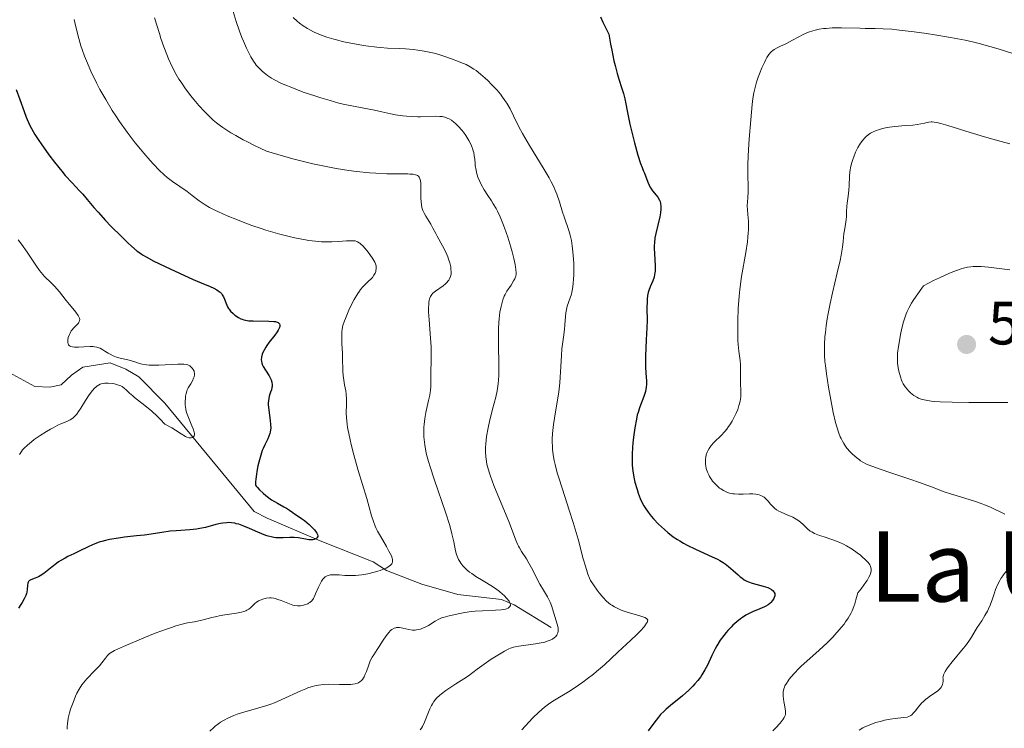
# Model space of a CAD drawing. Units: metres. Extents: x 631814 to 636325, y 4657559 to 4660613.
# Drawn here: x 633600 to 633761, y 4659010 to 4659126 of the extents above; entities that cross this region are included whole.
import ezdxf
from ezdxf.enums import TextEntityAlignment as Align

# ---------------------------------------------------------------- set-up
doc = ezdxf.new("R2010")
doc.units = ezdxf.units.M
doc.header["$MEASUREMENT"] = 0
doc.linetypes.add('DGN Style 3', pattern=[75.79894, 54.1421, -21.65684])
for name, color, linetype, lineweight in [('Carátula', 7, 'Continuous', 0), ('Elementos auxiliares', 7, 'Continuous', 0), ('Hidrografía', 7, 'Continuous', 0), ('Relieve y altimetría', 7, 'Continuous', 0), ('Textos de rotulación', 7, 'Continuous', 0)]:
    doc.layers.add(name, color=color, linetype=linetype, lineweight=lineweight)
doc.styles.add('Style-arial', font='arial.shx', dxfattribs={"bigfont": 'arialbig.shx'})
doc.styles.add('Style-times', font='times.shx', dxfattribs={"bigfont": 'timesbig.shx'})

# ---------------------------------------------------------------- blocks, each defined once
blk = doc.blocks.new('5PATER')
at = {"layer": 'Relieve y altimetría', "linetype": 'Continuous', "lineweight": 0}
h = blk.add_hatch(color=250, dxfattribs=at)
edge = h.paths.add_edge_path()
edge.add_ellipse((0, 0), major_axis=(-1.1, -1.11), ratio=0.999422, start_angle=0, end_angle=360)

msp = doc.modelspace()

# ---------------------------------------------------------------- linework, layer by layer
at = {"layer": 'Carátula', "color": 7, "linetype": 'Continuous', "lineweight": 0}
msp.add_3dface([(631870.56, 4657559.19), (636324.76, 4657643.66), (636268.44, 4660613.14), (631814.24, 4660528.67)], dxfattribs=at)
at = {"layer": 'Elementos auxiliares', "color": 250, "linetype": 'Continuous', "lineweight": 0}
msp.add_3dface([(632723.96, 4657969.42), (636171.57, 4658034.8), (636127.01, 4660347.95), (632680.55, 4660282.56)], dxfattribs=at)
at = {"layer": 'Hidrografía', "color": 142, "linetype": 'DGN Style 3', "lineweight": 13}
msp.add_polyline3d([(633687.15, 4659026.52, 513.61), (633681.09, 4659030.25, 510.74), (633678.98, 4659031.12, 509.84), (633671.83, 4659031.93, 507.37), (633665.91, 4659033.62, 505.55), (633660.13, 4659035.88, 504.07), (633657.95, 4659037.28, 503.59), (633649.26, 4659040.73, 500.73), (633640.56, 4659044.41, 498.82), (633638.44, 4659045.5, 497.97), (633623.81, 4659063.28, 494.6), (633619.54, 4659067.55, 493.58), (633617.39, 4659068.81, 493.59), (633614.83, 4659069.86, 493.11), (633610.37, 4659069.14, 492.67), (633608.51, 4659067.84, 492.15), (633606.82, 4659066.25, 491.25), (633604.94, 4659065.86, 491.19), (633602.49, 4659065.98, 490.72), (633597.7, 4659068.61, 490.72)], dxfattribs=at)
at = {"layer": 'Relieve y altimetría', "color": 36, "linetype": 'Continuous', "lineweight": 0, "flags": 128}
for points, elevation in [([(633622.14, 4659126.35), (633622.92, 4659123.77), (633623.17, 4659122.99), (633623.65, 4659121.59), (633624.12, 4659120.37), (633624.42, 4659119.64), (633625.01, 4659118.35), (633625.67, 4659117.1), (633626.13, 4659116.32), (633626.46, 4659115.81), (633627.2, 4659114.74), (633628.09, 4659113.58), (633628.58, 4659112.96), (633629.4, 4659112), (633630.3, 4659111.02), (633630.78, 4659110.52), (633631.4, 4659109.92), (633631.73, 4659109.62), (633632.3, 4659109.15), (633632.95, 4659108.65), (633633.32, 4659108.39), (633634.16, 4659107.83), (633634.64, 4659107.54), (633635.44, 4659107.07), (633636.66, 4659106.39), (633637.35, 4659106.03), (633638.49, 4659105.45), (633640.46, 4659104.5), (633643.28, 4659103.69), (633645, 4659103.23), (633646.08, 4659102.95), (633648.08, 4659102.47), (633649.45, 4659102.17), (633651.9, 4659101.69), (633653.99, 4659101.36), (633655.22, 4659101.2), (633657.35, 4659100.99), (633658.39, 4659100.92), (633660.19, 4659100.83), (633661.63, 4659100.8), (633663.08, 4659100.79), (633663.63, 4659100.79), (633663.98, 4659100.78), (633664.53, 4659100.73), (633664.91, 4659100.66), (633665.1, 4659100.59), (633665.21, 4659100.54), (633665.37, 4659100.42), (633665.51, 4659100.26), (633665.56, 4659100.17), (633665.63, 4659100.01), (633665.72, 4659099.73), (633665.78, 4659099.2), (633665.79, 4659098.5), (633665.76, 4659097.43), (633665.76, 4659096.88), (633665.81, 4659096.16), (633665.85, 4659095.81), (633665.95, 4659095.3), (633666.1, 4659094.81), (633666.2, 4659094.58), (633666.3, 4659094.34), (633666.56, 4659093.89), (633667.13, 4659093.01), (633667.4, 4659092.58), (633667.76, 4659091.93), (633668.2, 4659091.04), (633668.44, 4659090.58), (633669.33, 4659089.03), (633669.86, 4659087.98), (633670.17, 4659087.23), (633670.32, 4659086.83), (633670.52, 4659086.21), (633670.66, 4659085.58), (633670.71, 4659085.27), (633670.74, 4659084.68), (633670.72, 4659084.39), (633670.63, 4659083.99), (633670.48, 4659083.63), (633670.35, 4659083.41), (633670.25, 4659083.27), (633670.02, 4659083), (633669.83, 4659082.82), (633669.42, 4659082.48), (633668.18, 4659081.61), (633667.76, 4659081.25), (633667.58, 4659081.05)], 510), ([(633635.01, 4659127.38), (633635.52, 4659125.74), (633636.07, 4659124.15), (633636.45, 4659123.14), (633636.7, 4659122.51), (633637.18, 4659121.39), (633637.44, 4659120.85), (633637.9, 4659119.95), (633638.33, 4659119.24), (633638.6, 4659118.86), (633638.79, 4659118.62), (633639.16, 4659118.2), (633639.76, 4659117.61), (633640.09, 4659117.33), (633640.65, 4659116.91), (633641.31, 4659116.48), (633641.68, 4659116.27), (633642.83, 4659115.68), (633643.5, 4659115.38), (633644.6, 4659114.92), (633646.49, 4659114.2), (633648.39, 4659113.56), (633649.38, 4659113.24), (633650.89, 4659112.8), (633652.35, 4659112.4), (633653.06, 4659112.23), (633655.01, 4659111.81), (633658.15, 4659111.23), (633659.36, 4659110.97), (633660.85, 4659110.64), (633661.64, 4659110.49), (633662.8, 4659110.32), (633663.41, 4659110.25), (633664.35, 4659110.18), (633665.28, 4659110.14), (633665.74, 4659110.14), (633668.19, 4659110.25), (633668.9, 4659110.22), (633669.24, 4659110.18), (633669.68, 4659110.08), (633669.89, 4659110.02), (633670.19, 4659109.89), (633670.39, 4659109.8), (633670.79, 4659109.57), (633671.18, 4659109.28), (633671.44, 4659109.06), (633671.96, 4659108.56), (633672.49, 4659107.95), (633672.75, 4659107.62), (633673.13, 4659107.09), (633673.65, 4659106.26), (633673.94, 4659105.69), (633674.07, 4659105.4), (633674.24, 4659104.98), (633674.36, 4659104.55), (633674.43, 4659104.28), (633674.53, 4659103.73), (633674.6, 4659103.2), (633674.67, 4659102.5), (633674.7, 4659102.15), (633674.82, 4659101.39), (633674.9, 4659101.01), (633675.12, 4659100.27), (633675.42, 4659099.54), (633675.64, 4659099.07), (633676.15, 4659098.18), (633676.77, 4659097.24), (633677.36, 4659096.37), (633677.65, 4659095.9), (633678.1, 4659095.12), (633678.32, 4659094.69), (633678.76, 4659093.74), (633679.19, 4659092.69), (633679.46, 4659091.96), (633680, 4659090.41), (633680.5, 4659088.81), (633680.72, 4659088.03), (633681.01, 4659086.93), (633681.23, 4659085.96), (633681.3, 4659085.54), (633681.36, 4659085.17), (633681.39, 4659084.56)], 515), ([(633644.83, 4659126.43), (633645.49, 4659125.8), (633645.86, 4659125.5), (633646.48, 4659125.05), (633647.18, 4659124.61), (633647.56, 4659124.39), (633648.29, 4659124.02), (633648.68, 4659123.84), (633649.31, 4659123.58), (633650.36, 4659123.2), (633651.53, 4659122.84), (633652.17, 4659122.67), (633652.85, 4659122.5), (633654.28, 4659122.19), (633655.76, 4659121.92), (633656.73, 4659121.77), (633658.56, 4659121.54), (633659.18, 4659121.48), (633660.31, 4659121.4), (633662.31, 4659121.31), (633663.27, 4659121.27), (633664.59, 4659121.15), (633665.27, 4659121.07), (633666.32, 4659120.9), (633667.42, 4659120.67), (633667.98, 4659120.54), (633668.55, 4659120.38), (633669.7, 4659120.03), (633670.82, 4659119.65), (633671.53, 4659119.39), (633672.78, 4659118.87), (633673.18, 4659118.69), (633673.86, 4659118.33), (633674.46, 4659117.97), (633674.82, 4659117.72), (633675.54, 4659117.15), (633676.33, 4659116.45), (633676.75, 4659116.07), (633677.37, 4659115.45), (633678.28, 4659114.49), (633678.82, 4659113.83), (633679.07, 4659113.51), (633679.55, 4659112.84), (633679.85, 4659112.38), (633680.39, 4659111.44), (633680.96, 4659110.31), (633681.85, 4659108.5), (633682.44, 4659107.4), (633683.56, 4659105.47), (633685.22, 4659102.77), (633685.97, 4659101.53), (633686.78, 4659100.13), (633687.11, 4659099.52), (633687.54, 4659098.67), (633687.72, 4659098.26), (633688.05, 4659097.46), (633688.48, 4659096.21), (633689, 4659094.54), (633689.25, 4659093.75), (633690.03, 4659091.54), (633690.25, 4659090.76), (633690.35, 4659090.35), (633690.44, 4659089.91), (633690.59, 4659089), (633690.7, 4659088.06), (633690.75, 4659087.42), (633690.82, 4659086.19), (633690.84, 4659084.91), (633690.83, 4659084.14), (633690.8, 4659083.66), (633690.74, 4659082.8), (633690.62, 4659081.95), (633690.53, 4659081.45), (633690.45, 4659081.13), (633690.26, 4659080.52), (633689.76, 4659079.12), (633689.62, 4659078.6), (633689.57, 4659078.32), (633689.52, 4659078.04), (633689.46, 4659077.43), (633689.38, 4659076.06), (633689.32, 4659075.29), (633689.16, 4659074.04), (633688.9, 4659072.13), (633688.8, 4659071.06), (633688.7, 4659069.27), (633688.61, 4659067.51), (633688.54, 4659066.58), (633688.38, 4659065.13), (633688.28, 4659064.38)], 520), ([(633608.94, 4659126.09), (633609.17, 4659125.1), (633609.7, 4659122.99), (633610.06, 4659121.75), (633610.24, 4659121.18), (633610.65, 4659120.05), (633610.95, 4659119.29), (633611.68, 4659117.64), (633612.63, 4659115.7), (633613.18, 4659114.64), (633614.12, 4659112.96), (633615.19, 4659111.2), (633615.77, 4659110.3), (633616.38, 4659109.4), (633617.66, 4659107.61), (633618.97, 4659105.9), (633619.83, 4659104.84), (633620.38, 4659104.17), (633621.41, 4659102.98), (633621.94, 4659102.39), (633622.88, 4659101.41), (633623.7, 4659100.64), (633624.18, 4659100.22), (633625.04, 4659099.54), (633627.48, 4659097.9), (633628.27, 4659097.28), (633629.43, 4659096.38), (633630.07, 4659095.93), (633630.41, 4659095.72), (633631.15, 4659095.29), (633631.99, 4659094.86), (633632.61, 4659094.57), (633634.02, 4659093.95), (633635.71, 4659093.26), (633636.63, 4659092.91), (633638.09, 4659092.37), (633639.61, 4659091.85), (633640.38, 4659091.6), (633641.15, 4659091.36), (633642.68, 4659090.93), (633644.16, 4659090.55), (633645.1, 4659090.33), (633646.84, 4659089.99), (633647.43, 4659089.9), (633648.51, 4659089.77), (633649.47, 4659089.69), (633650.06, 4659089.67), (633651.16, 4659089.68), (633652.29, 4659089.74), (633653.59, 4659089.84), (633654.14, 4659089.86), (633654.74, 4659089.85), (633655, 4659089.81), (633655.26, 4659089.73), (633655.38, 4659089.67), (633655.64, 4659089.52), (633655.77, 4659089.43), (633655.98, 4659089.26), (633656.19, 4659089.05), (633656.65, 4659088.56), (633657.11, 4659088), (633657.4, 4659087.61), (633657.9, 4659086.9), (633658.24, 4659086.32), (633658.35, 4659086.08), (633658.45, 4659085.75), (633658.47, 4659085.59), (633658.46, 4659085.26), (633658.41, 4659084.96), (633658.37, 4659084.8), (633658.28, 4659084.56), (633658.09, 4659084.2), (633657.85, 4659083.85), (633657.7, 4659083.68), (633657.16, 4659083.19), (633656.57, 4659082.65), (633656.24, 4659082.3), (633655.89, 4659081.87), (633655.71, 4659081.62), (633655.43, 4659081.2), (633654.86, 4659080.23), (633654.31, 4659079.17), (633653.97, 4659078.46), (633653.4, 4659077.14), (633653.24, 4659076.72), (633653.01, 4659075.99), (633652.87, 4659075.35), (633652.82, 4659074.94), (633652.8, 4659074.11), (633652.83, 4659073.03), (633652.91, 4659071.44), (633652.94, 4659070.66), (633652.98, 4659068.47), (633653.03, 4659067.76), (633653.08, 4659067.4), (633653.27, 4659066.28), (633653.46, 4659065.25), (633653.54, 4659064.72), (633653.6, 4659063.9)], 505), ([(633762.96, 4659120.45), (633760.37, 4659121.27), (633759.04, 4659121.67), (633757.3, 4659122.14), (633756.42, 4659122.36), (633755.01, 4659122.67), (633752.58, 4659123.13), (633750.02, 4659123.56), (633748.65, 4659123.77), (633746.61, 4659124.06), (633744.68, 4659124.3), (633743.8, 4659124.4), (633742.99, 4659124.47), (633741.56, 4659124.56), (633740.26, 4659124.6), (633738.59, 4659124.62), (633737.71, 4659124.64), (633734.74, 4659124.71), (633733.2, 4659124.69), (633732.21, 4659124.63), (633731.74, 4659124.58), (633731.06, 4659124.48), (633730.42, 4659124.34), (633730.02, 4659124.24), (633729.28, 4659123.99), (633728.94, 4659123.85), (633728.3, 4659123.56), (633727.71, 4659123.26), (633726.68, 4659122.68), (633725.68, 4659122.17), (633724.6, 4659121.66), (633724.16, 4659121.44), (633723.69, 4659121.16), (633723.48, 4659121.02), (633723.2, 4659120.77), (633722.83, 4659120.34), (633722.5, 4659119.84), (633722.33, 4659119.55), (633722.07, 4659119.05), (633721.66, 4659118.15), (633721.27, 4659117.19), (633721.08, 4659116.66), (633720.81, 4659115.82), (633720.56, 4659114.95), (633720.45, 4659114.51), (633720.36, 4659114.06), (633720.2, 4659113.14), (633720.07, 4659112.14), (633719.84, 4659109.67), (633719.6, 4659106.48), (633719.5, 4659104.79), (633719.39, 4659102.46), (633719.37, 4659100.59), (633719.4, 4659098.71), (633719.4, 4659097.94)], 530), ([(633762.3, 4659105.74), (633760.86, 4659106.1), (633758.17, 4659106.84), (633755.79, 4659107.55), (633752.17, 4659108.7), (633751.01, 4659109.04), (633750.58, 4659109.16), (633749.91, 4659109.28), (633749.58, 4659109.31), (633749.39, 4659109.31), (633749.02, 4659109.26), (633748.32, 4659109.13), (633747.14, 4659108.9), (633746.42, 4659108.8), (633745.2, 4659108.7), (633743.44, 4659108.57), (633742.6, 4659108.47), (633742.2, 4659108.4), (633741.46, 4659108.23), (633740.8, 4659108.03), (633740.4, 4659107.89), (633739.71, 4659107.57), (633739.49, 4659107.45), (633739.1, 4659107.2), (633738.77, 4659106.93), (633738.57, 4659106.74), (633738.2, 4659106.31), (633737.84, 4659105.82), (633737.67, 4659105.55), (633737.4, 4659105.1), (633737.02, 4659104.34), (633736.71, 4659103.57)], 535), ([(633736.71, 4659103.57), (633736.56, 4659103.16), (633736.37, 4659102.5), (633736.21, 4659101.81), (633736.15, 4659101.45), (633736.1, 4659101.09), (633736.03, 4659100.35), (633735.96, 4659098.87), (633735.92, 4659098.16), (633735.82, 4659097.17), (633735.67, 4659095.99), (633735.61, 4659095.45), (633735.56, 4659094.72), (633735.51, 4659093.79), (633735.47, 4659093.32), (633735.36, 4659092.59), (633735.18, 4659091.54), (633735.12, 4659091.01), (633735.01, 4659089.75), (633734.88, 4659088.8), (633734.65, 4659087.48), (633734.47, 4659086.64), (633734.01, 4659084.58), (633733.25, 4659081.32), (633732.88, 4659079.6), (633732.54, 4659077.91), (633732.39, 4659077.09), (633732.21, 4659075.91), (633732.07, 4659074.82), (633732.01, 4659074.14), (633731.93, 4659072.87), (633731.92, 4659072.27), (633731.94, 4659071.14), (633732.01, 4659070.09), (633732.08, 4659069.41), (633732.25, 4659068.08), (633732.59, 4659065.87), (633732.84, 4659064.42), (633733.37, 4659061.71), (633733.74, 4659060.11), (633733.94, 4659059.38), (633734.26, 4659058.36), (633734.51, 4659057.74), (633734.65, 4659057.45), (633734.86, 4659057.02), (633735.1, 4659056.63), (633735.26, 4659056.37), (633735.61, 4659055.9), (633736.16, 4659055.27), (633736.53, 4659054.9), (633737.22, 4659054.28), (633737.64, 4659053.95), (633737.85, 4659053.8), (633738.2, 4659053.59), (633738.84, 4659053.27), (633739.25, 4659053.1), (633740.3, 4659052.7), (633742.49, 4659051.95), (633745.91, 4659050.8), (633747.51, 4659050.25), (633749.46, 4659049.54), (633751.55, 4659048.76), (633752.58, 4659048.41), (633754.23, 4659047.9), (633756.53, 4659047.19), (633757.63, 4659046.81), (633758.15, 4659046.61), (633759.13, 4659046.2), (633761.48, 4659045.09)], 535), ([(633719.4, 4659097.94), (633719.35, 4659096.9), (633719.27, 4659095.58), (633719.29, 4659094.9), (633719.35, 4659094.17), (633719.45, 4659093.03), (633719.47, 4659092.35), (633719.46, 4659091.58), (633719.44, 4659091.15), (633719.38, 4659090.45), (633719.29, 4659089.68), (633719.02, 4659087.95), (633718.34, 4659083.97), (633718.04, 4659081.86), (633717.93, 4659080.8), (633717.78, 4659078.73), (633717.71, 4659076.77), (633717.7, 4659075.57), (633717.71, 4659074.82), (633717.75, 4659073.49), (633717.79, 4659072.85), (633717.88, 4659071.78), (633718.08, 4659070.22), (633718.15, 4659069.56), (633718.18, 4659068.58), (633718.18, 4659067.23), (633718.18, 4659066.56), (633718.23, 4659065.16), (633718.2, 4659064.42), (633718.14, 4659063.88), (633718.09, 4659063.61), (633717.99, 4659063.17), (633717.91, 4659062.87), (633717.7, 4659062.24), (633717.43, 4659061.6), (633717.02, 4659060.74), (633716.79, 4659060.32), (633716.41, 4659059.71), (633716.22, 4659059.43), (633715.92, 4659059.02), (633715.61, 4659058.64), (633714.99, 4659057.98), (633713.82, 4659056.85), (633713.33, 4659056.3), (633713.13, 4659056.02), (633713, 4659055.83), (633712.79, 4659055.43), (633712.7, 4659055.23), (633712.56, 4659054.81), (633712.46, 4659054.39), (633712.43, 4659054.1), (633712.41, 4659053.53), (633712.44, 4659053.2), (633712.47, 4659052.99), (633712.56, 4659052.56), (633712.77, 4659051.93), (633712.95, 4659051.52), (633713.09, 4659051.26), (633713.4, 4659050.76), (633713.59, 4659050.5), (633714, 4659050.02), (633714.44, 4659049.6), (633714.74, 4659049.35), (633714.95, 4659049.2), (633715.38, 4659048.94), (633715.8, 4659048.73), (633716.02, 4659048.64), (633716.36, 4659048.53), (633716.91, 4659048.42), (633717.2, 4659048.38), (633717.86, 4659048.35), (633718.59, 4659048.37), (633719.64, 4659048.4), (633720.16, 4659048.39), (633720.65, 4659048.35), (633720.89, 4659048.32), (633721.21, 4659048.24), (633721.51, 4659048.14), (633721.69, 4659048.05), (633722.02, 4659047.85), (633722.17, 4659047.73), (633722.44, 4659047.49), (633722.68, 4659047.23), (633723.1, 4659046.72), (633723.51, 4659046.28), (633723.72, 4659046.08), (633724.06, 4659045.81), (633724.47, 4659045.57), (633724.7, 4659045.44), (633725.53, 4659045.09), (633726.73, 4659044.56), (633727.3, 4659044.26), (633727.56, 4659044.1), (633728.02, 4659043.75), (633728.43, 4659043.39), (633728.92, 4659042.92), (633729.15, 4659042.7), (633729.6, 4659042.32), (633729.85, 4659042.16), (633730.28, 4659041.92), (633730.81, 4659041.7)], 530), ([(633599.76, 4659089.98), (633600.3, 4659089.28), (633601.23, 4659087.98), (633602.68, 4659085.83), (633603.28, 4659084.99), (633603.56, 4659084.63), (633604.11, 4659084.01)], 495), ([(633681.39, 4659084.56), (633681.38, 4659084.38), (633681.33, 4659084.07), (633681.25, 4659083.79), (633681.17, 4659083.62), (633680.98, 4659083.26), (633680.55, 4659082.59), (633679.89, 4659081.58), (633679.58, 4659081.03), (633679.45, 4659080.75), (633679.21, 4659080.16), (633679.02, 4659079.54), (633678.91, 4659079.1), (633678.73, 4659078.14), (633678.6, 4659077.05), (633678.56, 4659076.44), (633678.51, 4659075.43), (633678.5, 4659073.63), (633678.52, 4659072.22), (633678.57, 4659070.2), (633678.57, 4659069.19), (633678.54, 4659067.73), (633678.5, 4659067.05), (633678.44, 4659066.42), (633678.27, 4659065.27), (633678.04, 4659064.23), (633677.52, 4659062.28), (633677.02, 4659060.26), (633676.8, 4659059.24), (633676.54, 4659057.79), (633676.4, 4659056.62), (633676.37, 4659056.07), (633676.36, 4659055.27), (633676.41, 4659054.48), (633676.46, 4659054.09), (633676.6, 4659053.28), (633676.7, 4659052.86), (633676.96, 4659051.95), (633677.18, 4659051.29), (633677.74, 4659049.76), (633680.28, 4659043.58), (633681.33, 4659040.82), (633681.62, 4659040.15), (633681.77, 4659039.84), (633681.93, 4659039.54), (633682.29, 4659038.95), (633683.08, 4659037.74), (633683.49, 4659037.06), (633684.1, 4659035.93), (633684.9, 4659034.35), (633685.29, 4659033.61), (633685.86, 4659032.65), (633686.54, 4659031.52), (633686.82, 4659030.97), (633686.95, 4659030.69), (633687.16, 4659030.13), (633687.71, 4659028.33), (633688.12, 4659027.07), (633688.25, 4659026.47), (633688.28, 4659026.09), (633688.27, 4659025.91), (633688.23, 4659025.66), (633688.14, 4659025.42), (633688.06, 4659025.27), (633687.84, 4659024.99), (633687.7, 4659024.87), (633687.36, 4659024.63), (633686.96, 4659024.43), (633686.65, 4659024.31), (633685.95, 4659024.09), (633685.51, 4659023.99), (633684.56, 4659023.82), (633681.84, 4659023.47), (633681.21, 4659023.37), (633680.95, 4659023.31), (633680.48, 4659023.16), (633680.17, 4659023.03), (633679.49, 4659022.67), (633678.11, 4659021.83), (633677.32, 4659021.32), (633676.13, 4659020.51), (633675.02, 4659019.7), (633673.57, 4659018.63), (633672.8, 4659018.09), (633671.53, 4659017.28), (633669.87, 4659016.2), (633669.16, 4659015.68), (633668.86, 4659015.43), (633668.33, 4659014.93), (633667.91, 4659014.41), (633667.67, 4659014.03), (633667.53, 4659013.77), (633667.26, 4659013.21), (633666.36, 4659011), (633666.03, 4659010.33), (633665.85, 4659010.03), (633665.66, 4659009.77)], 515), ([(633762.33, 4659085.08), (633758.79, 4659085.54), (633757.6, 4659085.64), (633757.01, 4659085.65), (633756.3, 4659085.63), (633755.93, 4659085.59), (633755.35, 4659085.5), (633754.7, 4659085.35), (633754.35, 4659085.25), (633753.57, 4659084.99), (633753.14, 4659084.83), (633752.44, 4659084.54), (633750.78, 4659083.8), (633749.82, 4659083.33), (633748.17, 4659082.49), (633746.93, 4659080.75), (633746.46, 4659080.05), (633746.2, 4659079.64), (633745.78, 4659078.92), (633745.46, 4659078.28), (633745.3, 4659077.88), (633745.02, 4659077.08), (633744.88, 4659076.59), (633744.62, 4659075.55), (633744.39, 4659074.49), (633744.26, 4659073.79), (633744.05, 4659072.54), (633743.91, 4659071.44), (633743.88, 4659070.85), (633743.88, 4659070.5), (633743.92, 4659069.82), (633744.02, 4659069.03), (633744.12, 4659068.5), (633744.36, 4659067.54), (633744.54, 4659067), (633744.64, 4659066.77), (633744.82, 4659066.43), (633745.14, 4659065.94), (633745.51, 4659065.5), (633745.71, 4659065.28), (633746.05, 4659064.96), (633746.58, 4659064.53), (633747.09, 4659064.22), (633747.36, 4659064.09), (633747.8, 4659063.92)], 540), ([(633604.11, 4659084.01), (633605.17, 4659082.96), (633605.7, 4659082.42), (633606.52, 4659081.48), (633607.63, 4659080.09), (633608.19, 4659079.4), (633609.21, 4659078.16), (633609.59, 4659077.63), (633609.76, 4659077.3), (633609.81, 4659077.15), (633609.85, 4659076.94), (633609.83, 4659076.74), (633609.79, 4659076.61), (633609.66, 4659076.38), (633609.35, 4659076.03), (633608.84, 4659075.53), (633608.6, 4659075.24), (633608.48, 4659075.08), (633608.28, 4659074.73), (633608.16, 4659074.49), (633607.98, 4659074), (633607.91, 4659073.64), (633607.89, 4659073.31), (633607.9, 4659073.17), (633607.95, 4659072.97), (633608.03, 4659072.81), (633608.11, 4659072.72), (633608.31, 4659072.58), (633608.42, 4659072.53), (633608.69, 4659072.46), (633609, 4659072.42), (633609.68, 4659072.41), (633610.51, 4659072.46), (633611.59, 4659072.51), (633612.06, 4659072.51), (633612.27, 4659072.5), (633612.64, 4659072.44), (633612.97, 4659072.34), (633613.19, 4659072.24), (633613.62, 4659072), (633613.98, 4659071.77), (633614.52, 4659071.43), (633614.83, 4659071.26), (633615.33, 4659071.02), (633615.6, 4659070.91), (633615.89, 4659070.81), (633616.5, 4659070.65), (633617.76, 4659070.37), (633618.36, 4659070.21), (633618.91, 4659070.03), (633619.66, 4659069.77), (633620.08, 4659069.65), (633620.82, 4659069.51), (633621.25, 4659069.47), (633621.73, 4659069.45), (633622.81, 4659069.46), (633625.96, 4659069.63), (633626.34, 4659069.64), (633626.93, 4659069.63), (633627.36, 4659069.58), (633627.57, 4659069.52), (633627.69, 4659069.47), (633627.9, 4659069.36), (633628.19, 4659069.12), (633628.31, 4659068.98), (633628.48, 4659068.75), (633628.59, 4659068.49), (633628.63, 4659068.35), (633628.65, 4659068.2), (633628.65, 4659067.9), (633628.59, 4659067.58), (633628.53, 4659067.36), (633628.34, 4659066.92), (633628.06, 4659066.44), (633627.66, 4659065.77), (633627.48, 4659065.41), (633627.41, 4659065.22), (633627.29, 4659064.82), (633627.2, 4659064.4), (633627.17, 4659064.12), (633627.13, 4659063.54), (633627.14, 4659062.96), (633627.17, 4659062.67), (633627.25, 4659062.2), (633627.38, 4659061.71), (633627.47, 4659061.46), (633627.79, 4659060.63), (633628.26, 4659059.54), (633628.46, 4659059.05), (633628.62, 4659058.51), (633628.65, 4659058.29), (633628.65, 4659058.01), (633628.62, 4659057.9), (633628.52, 4659057.72), (633628.36, 4659057.61), (633628.1, 4659057.56), (633627.79, 4659057.59), (633627.43, 4659057.71), (633627.22, 4659057.81), (633626.49, 4659058.25), (633625.56, 4659058.83)], 495), ([(633667.58, 4659081.05), (633667.37, 4659080.72), (633667.21, 4659080.33), (633667.15, 4659080.11), (633667.08, 4659079.73), (633667.06, 4659079.45), (633667.03, 4659078.79), (633667.04, 4659078.21), (633667.11, 4659076.88), (633667.35, 4659073.9), (633667.45, 4659072.47), (633667.47, 4659071.82), (633667.48, 4659070.64), (633667.41, 4659067.97), (633667.42, 4659067.29), (633667.43, 4659066.46), (633667.42, 4659066.03), (633667.37, 4659065.35), (633667.32, 4659064.98), (633667.24, 4659064.57), (633667.05, 4659063.68), (633666.6, 4659061.73), (633666.41, 4659060.74), (633666.29, 4659059.77), (633666.25, 4659059.3), (633666.24, 4659058.36), (633666.26, 4659057.73), (633666.3, 4659057.3), (633666.41, 4659056.43), (633666.6, 4659055.41), (633666.72, 4659054.87), (633667.03, 4659053.69), (633667.29, 4659052.82), (633667.94, 4659050.81), (633669.87, 4659045.22), (633670.45, 4659043.41), (633670.68, 4659042.59), (633670.87, 4659041.83), (633671.16, 4659040.52), (633671.46, 4659039.09), (633671.62, 4659038.49), (633671.81, 4659037.94), (633671.93, 4659037.68), (633672.14, 4659037.31), (633672.3, 4659037.07), (633672.67, 4659036.61), (633672.87, 4659036.39), (633673.3, 4659035.98), (633673.77, 4659035.59), (633674.1, 4659035.34), (633674.78, 4659034.87), (633675.96, 4659034.14), (633677.49, 4659033.22), (633678.2, 4659032.74), (633678.64, 4659032.42), (633679.18, 4659031.98), (633679.42, 4659031.76), (633679.88, 4659031.27), (633680.22, 4659030.82), (633680.34, 4659030.62), (633680.42, 4659030.39), (633680.44, 4659030.29), (633680.44, 4659030.14), (633680.37, 4659029.94), (633680.21, 4659029.77), (633680.1, 4659029.7), (633679.81, 4659029.57), (633679.63, 4659029.52), (633679.31, 4659029.46), (633678.93, 4659029.41), (633678.03, 4659029.35), (633675.85, 4659029.26), (633674.67, 4659029.18), (633674.09, 4659029.12), (633672.96, 4659028.96), (633671.91, 4659028.77), (633670.2, 4659028.38), (633669.44, 4659028.18), (633669.13, 4659028.08), (633668.73, 4659027.91), (633668.1, 4659027.56), (633667, 4659026.87), (633666.37, 4659026.53), (633665.93, 4659026.34), (633665.71, 4659026.26), (633665.38, 4659026.17), (633665.05, 4659026.11), (633664.84, 4659026.09), (633664.41, 4659026.09), (633663.82, 4659026.17), (633662.8, 4659026.4), (633662.29, 4659026.5), (633662.07, 4659026.52), (633661.78, 4659026.51), (633661.65, 4659026.49), (633661.38, 4659026.39), (633661.01, 4659026.17), (633660.82, 4659026.01), (633660.53, 4659025.72), (633660.06, 4659025.16), (633659.58, 4659024.44)], 510), ([(633625.56, 4659058.83), (633624.95, 4659059.19), (633623.81, 4659059.81), (633623.03, 4659060.62), (633622.54, 4659061.1), (633621.66, 4659061.92), (633620.52, 4659062.88), (633619.32, 4659063.8), (633618.85, 4659064.17), (633618.55, 4659064.43), (633618.04, 4659064.91), (633617.48, 4659065.45), (633617.22, 4659065.68), (633616.81, 4659065.96), (633616.58, 4659066.08), (633616.07, 4659066.27), (633615.54, 4659066.4), (633615.19, 4659066.46), (633614.53, 4659066.52), (633613.97, 4659066.53), (633613.73, 4659066.5), (633613.39, 4659066.43), (633613.23, 4659066.37), (633612.92, 4659066.21), (633612.64, 4659066.02), (633612.49, 4659065.9), (633612.27, 4659065.7), (633611.93, 4659065.33), (633611.39, 4659064.61), (633610.81, 4659063.71), (633610.04, 4659062.45), (633609.68, 4659061.91), (633609.36, 4659061.47), (633609.21, 4659061.28), (633608.92, 4659060.98), (633608.72, 4659060.81), (633608.29, 4659060.53), (633607.72, 4659060.26), (633606.79, 4659059.88), (633606.26, 4659059.64), (633605.48, 4659059.24), (633605.06, 4659059.01), (633604.4, 4659058.62), (633603.36, 4659057.96), (633602.4, 4659057.28), (633601.93, 4659056.92), (633601.28, 4659056.38), (633600.72, 4659055.85), (633600.5, 4659055.59), (633600.3, 4659055.34), (633600.01, 4659054.85)], 495), ([(633653.6, 4659063.9), (633653.58, 4659063.05), (633653.55, 4659061.69), (633653.59, 4659060.84), (633653.69, 4659059.83), (633653.77, 4659059.26), (633653.94, 4659058.31), (633654.18, 4659057.23), (633654.36, 4659056.46), (633654.79, 4659054.81), (633655.51, 4659052.24), (633656.89, 4659047.63), (633657.7, 4659044.81), (633657.99, 4659043.9), (633658.29, 4659043.12), (633658.46, 4659042.73), (633658.67, 4659042.32), (633659.13, 4659041.45), (633660.12, 4659039.76), (633660.53, 4659039.04), (633660.94, 4659038.24), (633661.08, 4659037.85), (633661.13, 4659037.64), (633661.14, 4659037.51), (633661.12, 4659037.27), (633661.05, 4659037.05), (633660.99, 4659036.94), (633660.85, 4659036.77), (633660.55, 4659036.52), (633660.08, 4659036.26), (633659.77, 4659036.12), (633659.11, 4659035.87), (633658.72, 4659035.74), (633658.1, 4659035.56), (633657.1, 4659035.31), (633656.08, 4659035.13), (633655.57, 4659035.07), (633655.08, 4659035.03), (633654.16, 4659035.01), (633653.33, 4659035.05), (633652.38, 4659035.13), (633651.99, 4659035.16), (633651.3, 4659035.17), (633650.95, 4659035.13), (633650.76, 4659035.09), (633650.42, 4659034.97), (633650.1, 4659034.79), (633649.94, 4659034.66), (633649.71, 4659034.42), (633649.47, 4659034.09), (633649.36, 4659033.89), (633649.01, 4659033.13), (633648.53, 4659032.01), (633648.28, 4659031.5), (633648.15, 4659031.28), (633647.88, 4659030.91), (633647.58, 4659030.63), (633647.37, 4659030.48), (633647.22, 4659030.39), (633646.89, 4659030.26), (633646.54, 4659030.15), (633646.35, 4659030.12), (633646.06, 4659030.08), (633645.58, 4659030.08), (633645.07, 4659030.14), (633644.8, 4659030.2), (633644.53, 4659030.28), (633643.97, 4659030.48), (633642.85, 4659030.93), (633642.34, 4659031.13), (633641.87, 4659031.27), (633641.65, 4659031.32), (633641.23, 4659031.37), (633640.96, 4659031.38), (633640.42, 4659031.32), (633639.87, 4659031.17), (633639.59, 4659031.06), (633639.18, 4659030.86), (633638.8, 4659030.62), (633638.62, 4659030.48), (633638.3, 4659030.18), (633637.85, 4659029.75), (633637.58, 4659029.54), (633637.25, 4659029.34), (633637.07, 4659029.25), (633636.76, 4659029.13), (633636.39, 4659029.02), (633635.56, 4659028.85), (633633.67, 4659028.57), (633632.74, 4659028.43), (633632.31, 4659028.34), (633631.51, 4659028.16), (633630.08, 4659027.77), (633629.39, 4659027.61), (633628.67, 4659027.47), (633627.54, 4659027.27), (633626.86, 4659027.11), (633625.62, 4659026.77), (633624.89, 4659026.54), (633624.07, 4659026.25), (633622.24, 4659025.57)], 505), ([(633688.28, 4659064.38), (633688.02, 4659062.84), (633687.67, 4659060.78), (633687.51, 4659059.76), (633687.39, 4659058.77), (633687.35, 4659058.29), (633687.31, 4659057.34), (633687.31, 4659056.88), (633687.33, 4659056.2), (633687.36, 4659055.74), (633687.47, 4659054.82), (633687.63, 4659053.88), (633687.77, 4659053.23), (633688.12, 4659051.87), (633688.36, 4659051.05), (633688.91, 4659049.31), (633690.15, 4659045.59), (633690.76, 4659043.7), (633691.55, 4659040.96), (633692.4, 4659037.79), (633692.73, 4659036.56), (633693.02, 4659035.62), (633693.15, 4659035.24), (633693.41, 4659034.6), (633693.6, 4659034.23), (633694.06, 4659033.49), (633694.66, 4659032.63), (633695.02, 4659032.17), (633695.59, 4659031.48), (633696.2, 4659030.85), (633696.52, 4659030.57), (633696.84, 4659030.31), (633697.05, 4659030.16), (633697.49, 4659029.89), (633698.15, 4659029.56), (633698.61, 4659029.37), (633699.56, 4659029.05), (633701.68, 4659028.42), (633702.46, 4659028.14), (633702.77, 4659027.97), (633702.86, 4659027.89), (633702.95, 4659027.71), (633702.94, 4659027.57), (633702.9, 4659027.47), (633702.78, 4659027.24), (633702.47, 4659026.8), (633702.26, 4659026.54), (633701.88, 4659026.1), (633701.14, 4659025.33), (633700.19, 4659024.45), (633698.76, 4659023.16), (633698.03, 4659022.49), (633695.86, 4659020.42), (633694.57, 4659019.3), (633694.08, 4659018.9), (633693.04, 4659018.1), (633692.32, 4659017.57), (633690.91, 4659016.59), (633689.95, 4659015.97), (633687.65, 4659014.63), (633686.9, 4659014.12), (633686.49, 4659013.82), (633686.06, 4659013.46), (633685.12, 4659012.64), (633684.15, 4659011.7), (633682.89, 4659010.38), (633682.31, 4659009.74)], 520), ([(633747.8, 4659063.92), (633748.56, 4659063.72), (633749.4, 4659063.57), (633749.92, 4659063.52), (633750.88, 4659063.45), (633752.86, 4659063.4), (633755.59, 4659063.39), (633759.54, 4659063.39), (633761.25, 4659063.37), (633761.98, 4659063.35)], 540), ([(633730.81, 4659041.7), (633731.12, 4659041.58), (633731.85, 4659041.35), (633732.99, 4659040.99), (633733.61, 4659040.78), (633734.57, 4659040.39), (633735.06, 4659040.16), (633735.53, 4659039.91), (633736.46, 4659039.35), (633737.31, 4659038.75), (633737.82, 4659038.35), (633738.13, 4659038.09), (633738.66, 4659037.61), (633739.1, 4659037.14), (633739.26, 4659036.93), (633739.35, 4659036.8), (633739.47, 4659036.54), (633739.55, 4659036.29), (633739.57, 4659036.12), (633739.56, 4659035.77), (633739.48, 4659035.37), (633739.39, 4659035.14), (633739.2, 4659034.74), (633738.91, 4659034.24), (633738.72, 4659033.94), (633737.93, 4659032.85), (633737.4, 4659032.17), (633737.09, 4659031.04), (633736.88, 4659030.38), (633736.74, 4659029.98), (633736.45, 4659029.27), (633736.24, 4659028.8), (633735.81, 4659028.03), (633735.39, 4659027.42), (633735.13, 4659027.09), (633734.64, 4659026.53), (633733.28, 4659024.94), (633732.7, 4659024.33), (633732.36, 4659023.99), (633731.05, 4659022.79), (633729.05, 4659021.02), (633728.13, 4659020.17), (633727.73, 4659019.78), (633727.03, 4659019.06), (633726.46, 4659018.42), (633726.15, 4659018.04), (633725.97, 4659017.8), (633725.68, 4659017.35), (633725.45, 4659016.94), (633725.36, 4659016.74), (633725.26, 4659016.45), (633725.17, 4659016.01), (633725.15, 4659015.77), (633725.17, 4659015.27), (633725.29, 4659014.42), (633725.49, 4659013.25), (633725.55, 4659012.74), (633725.53, 4659012.32), (633725.49, 4659012.13), (633725.45, 4659012), (633725.34, 4659011.76), (633725.17, 4659011.49), (633724.65, 4659010.86), (633723.89, 4659010.04), (633723.44, 4659009.58)], 530), ([(633761.9, 4659035.97), (633761.38, 4659035.32), (633761.14, 4659035), (633760.83, 4659034.53), (633760.65, 4659034.22), (633760.33, 4659033.62), (633759.96, 4659032.75), (633759.77, 4659032.21), (633759.44, 4659031.2)], 535), ([(633759.44, 4659031.2), (633759.08, 4659030.2), (633758.82, 4659029.6), (633758.64, 4659029.22), (633758.23, 4659028.46), (633757.7, 4659027.62), (633756.97, 4659026.5), (633756.64, 4659025.97), (633756.01, 4659024.92), (633755.59, 4659024.3), (633755.02, 4659023.54), (633754.66, 4659023.09), (633752.84, 4659020.9), (633752.26, 4659020.14), (633752, 4659019.76), (633751.71, 4659019.29), (633751.59, 4659019.07), (633751.46, 4659018.75), (633751.37, 4659018.46), (633751.35, 4659018.32), (633751.38, 4659018.12), (633751.39, 4659017.75), (633751.35, 4659017.41), (633751.29, 4659017.21), (633751.11, 4659016.83), (633750.93, 4659016.58), (633750.79, 4659016.42), (633750.48, 4659016.13), (633749.95, 4659015.74), (633749.2, 4659015.26), (633748.85, 4659015.01), (633748.48, 4659014.73), (633748.25, 4659014.53), (633747.84, 4659014.13), (633747.32, 4659013.54), (633746.77, 4659012.84), (633746.54, 4659012.55), (633746.23, 4659012.23), (633746.07, 4659012.11), (633745.75, 4659011.94), (633745.5, 4659011.86), (633744.88, 4659011.76), (633743.52, 4659011.61), (633742.68, 4659011.49), (633741.75, 4659011.32), (633741.26, 4659011.2), (633740.37, 4659010.95), (633739.91, 4659010.8), (633739.23, 4659010.54), (633738.55, 4659010.24), (633738.23, 4659010.07), (633737.59, 4659009.71)], 535), ([(633622.24, 4659025.57), (633620.34, 4659024.81), (633617.03, 4659023.41), (633615.55, 4659022.74), (633614.99, 4659022.44), (633614.74, 4659022.27), (633614.62, 4659022.17), (633614.41, 4659021.96), (633614.08, 4659021.52), (633613.5, 4659020.75), (633613.09, 4659020.26), (633612.28, 4659019.41), (633611.05, 4659018.12), (633610.48, 4659017.45), (633610.23, 4659017.11), (633609.78, 4659016.43), (633609.4, 4659015.74), (633609.17, 4659015.26), (633608.76, 4659014.25), (633608.37, 4659013.15), (633608.2, 4659012.57), (633607.99, 4659011.68), (633607.85, 4659010.77), (633607.81, 4659010.31), (633607.79, 4659009.85)], 505), ([(633659.58, 4659024.44), (633658.93, 4659023.4), (633658.62, 4659022.92), (633658.04, 4659022.07), (633657.77, 4659021.64), (633657.52, 4659021.15), (633657.4, 4659020.87), (633657.17, 4659020.23), (633656.85, 4659019.31), (633656.67, 4659018.86), (633656.47, 4659018.44), (633656.37, 4659018.25), (633656.19, 4659018), (633655.99, 4659017.78), (633655.85, 4659017.66), (633655.54, 4659017.47), (633655.37, 4659017.4), (633655.01, 4659017.29), (633654.6, 4659017.22), (633654.31, 4659017.19), (633653.67, 4659017.18), (633652.44, 4659017.2), (633650.67, 4659017.23), (633649.81, 4659017.19), (633648.99, 4659017.09), (633648.6, 4659017.02), (633647.81, 4659016.81), (633647.27, 4659016.64), (633646.91, 4659016.5), (633646.12, 4659016.17), (633642.98, 4659014.71), (633641.78, 4659014.21), (633641.16, 4659013.98), (633640.52, 4659013.76), (633639.24, 4659013.37), (633636.75, 4659012.67), (633635.64, 4659012.32), (633635.14, 4659012.13), (633634.23, 4659011.73), (633633.43, 4659011.3), (633632.95, 4659011), (633632.64, 4659010.79), (633632.07, 4659010.35), (633631.77, 4659010.09), (633631.19, 4659009.56)], 510)]:
    msp.add_lwpolyline(points, dxfattribs=dict(at, elevation=elevation))
at = {"layer": 'Relieve y altimetría', "color": 36, "linetype": 'Continuous', "lineweight": 30, "flags": 128}
for points, elevation in [([(633695.24, 4659126.54), (633695.61, 4659125.65), (633696.01, 4659124.76), (633696.23, 4659124.32), (633696.58, 4659123.67), (633696.86, 4659122.03), (633697.05, 4659121.04), (633697.42, 4659119.31), (633697.61, 4659118.55), (633697.97, 4659117.22), (633698.3, 4659116.12), (633698.68, 4659114.94), (633698.83, 4659114.45), (633698.98, 4659113.95), (633699.2, 4659113.08), (633699.74, 4659110.31), (633700.03, 4659108.96), (633700.78, 4659105.9), (633701.34, 4659103.87), (633701.79, 4659102.49), (633702.03, 4659101.86), (633702.29, 4659101.22), (633702.42, 4659100.92), (633702.96, 4659099.43), (633703.18, 4659098.93), (633703.3, 4659098.7), (633703.44, 4659098.47), (633703.73, 4659098.05), (633704.34, 4659097.29), (633704.6, 4659096.96), (633704.87, 4659096.52), (633704.97, 4659096.3), (633705.07, 4659095.94), (633705.11, 4659095.52), (633705.11, 4659095.28), (633705.09, 4659095.02), (633705.03, 4659094.44), (633704.93, 4659093.79), (633704.62, 4659092.42), (633704.27, 4659091.04), (633704.13, 4659090.31), (633704.04, 4659089.52), (633704.02, 4659089.09), (633704.01, 4659088.64), (633704.06, 4659087.69), (633704.17, 4659085.78), (633704.16, 4659084.92), (633704.12, 4659084.54), (633704.08, 4659084.3), (633703.99, 4659083.86), (633703.8, 4659083.28), (633703.37, 4659082.3), (633703.14, 4659081.7), (633703.05, 4659081.39), (633702.94, 4659080.89), (633702.86, 4659080.3), (633702.84, 4659079.97), (633702.83, 4659078.79), (633702.84, 4659076.79), (633702.82, 4659075.6), (633702.72, 4659073.65), (633702.59, 4659070.97), (633702.58, 4659069.74), (633702.6, 4659069.18), (633702.66, 4659068.15), (633702.74, 4659066.93), (633702.74, 4659066.37), (633702.7, 4659065.83), (633702.66, 4659065.56), (633702.57, 4659065.16), (633702.31, 4659064.35), (633701.6, 4659062.48), (633701.37, 4659061.72), (633701.25, 4659061.32), (633701.1, 4659060.66), (633700.83, 4659059.22), (633700.62, 4659057.71), (633700.52, 4659056.7), (633700.47, 4659056.05), (633700.41, 4659054.83), (633700.4, 4659054.21), (633700.43, 4659053.09)], 525), ([(633599.46, 4659114.62), (633600.03, 4659113), (633600.73, 4659111.01), (633601.09, 4659110.08), (633601.65, 4659108.85), (633601.97, 4659108.23), (633602.52, 4659107.27), (633603.16, 4659106.25), (633603.53, 4659105.7)], 500), ([(633603.53, 4659105.7), (633604.8, 4659103.94), (633605.72, 4659102.73), (633606.93, 4659101.22), (633607.5, 4659100.55), (633608.62, 4659099.31), (633609.83, 4659098.04), (633610.36, 4659097.48), (633611.1, 4659096.61), (633612.19, 4659095.29), (633612.86, 4659094.51), (633614.08, 4659093.19), (633614.97, 4659092.26), (633616.68, 4659090.54), (633617.73, 4659089.52), (633618.32, 4659088.98), (633619.29, 4659088.16), (633619.86, 4659087.74), (633620.17, 4659087.53), (633620.76, 4659087.19), (633622.03, 4659086.53), (633624.66, 4659085.24), (633626.19, 4659084.52), (633628.43, 4659083.52), (633629.75, 4659082.98), (633631.22, 4659082.37), (633631.83, 4659082.09), (633632.35, 4659081.81), (633632.57, 4659081.66), (633632.86, 4659081.43), (633633.1, 4659081.19), (633633.23, 4659081.02), (633633.44, 4659080.66), (633633.6, 4659080.29), (633633.86, 4659079.56), (633634.09, 4659079.03), (633634.23, 4659078.78), (633634.34, 4659078.62), (633634.58, 4659078.32), (633635, 4659077.92), (633635.29, 4659077.68), (633635.89, 4659077.29), (633636.27, 4659077.09), (633636.47, 4659077.01), (633636.77, 4659076.91), (633637.29, 4659076.8), (633637.58, 4659076.76), (633638.26, 4659076.72), (633640.88, 4659076.7), (633641.65, 4659076.65), (633641.97, 4659076.6), (633642.22, 4659076.52), (633642.36, 4659076.46), (633642.55, 4659076.32), (633642.61, 4659076.23), (633642.67, 4659076.03), (633642.64, 4659075.8), (633642.59, 4659075.62), (633642.38, 4659075.22), (633642.22, 4659074.96), (633641.82, 4659074.41), (633640.92, 4659073.24), (633640.51, 4659072.68), (633640.34, 4659072.42), (633640.07, 4659071.95), (633639.87, 4659071.53), (633639.78, 4659071.27), (633639.66, 4659070.79), (633639.62, 4659070.35), (633639.63, 4659070.13), (633639.69, 4659069.8), (633639.82, 4659069.45), (633639.92, 4659069.26), (633640.31, 4659068.64), (633640.91, 4659067.74), (633641.15, 4659067.3), (633641.24, 4659067.09), (633641.36, 4659066.67), (633641.4, 4659066.26), (633641.38, 4659066), (633641.36, 4659065.82), (633641.27, 4659065.46), (633641.13, 4659065.03), (633640.92, 4659064.4), (633640.84, 4659064.03), (633640.78, 4659063.61), (633640.77, 4659063.38), (633640.77, 4659063), (633640.79, 4659062.59), (633640.91, 4659061.68), (633641.09, 4659060.39), (633641.15, 4659059.77), (633641.17, 4659059.18), (633641.15, 4659058.91), (633641.1, 4659058.53), (633641.04, 4659058.3), (633640.88, 4659057.85), (633640.68, 4659057.41), (633640.36, 4659056.78), (633640.19, 4659056.43), (633639.92, 4659055.83)], 500), ([(633639.92, 4659055.83), (633639.78, 4659055.49), (633639.52, 4659054.73), (633639.2, 4659053.59), (633639.06, 4659052.99), (633638.88, 4659052.08), (633638.81, 4659051.64), (633638.71, 4659050.79), (633638.69, 4659050.39), (633638.68, 4659049.85), (633638.84, 4659049.6), (633638.97, 4659049.43), (633639.31, 4659049.06), (633639.92, 4659048.5), (633640.37, 4659048.13), (633641.3, 4659047.45), (633642.25, 4659046.87), (633643.31, 4659046.3), (633643.74, 4659046.07), (633644.25, 4659045.74), (633644.8, 4659045.33), (633645.06, 4659045.14), (633645.49, 4659044.87), (633646.23, 4659044.39), (633646.7, 4659044.03), (633647.46, 4659043.39), (633647.84, 4659043.03), (633648.36, 4659042.49), (633648.62, 4659042.14), (633648.73, 4659041.98), (633648.83, 4659041.75), (633648.88, 4659041.55), (633648.87, 4659041.44), (633648.79, 4659041.24), (633648.72, 4659041.15), (633648.52, 4659041.02), (633648.26, 4659040.94), (633648.07, 4659040.9), (633647.64, 4659040.88), (633647.39, 4659040.9), (633646.86, 4659040.98), (633645.69, 4659041.19), (633645.02, 4659041.25), (633644.29, 4659041.23), (633643.2, 4659041.19), (633642.62, 4659041.19), (633642.01, 4659041.22), (633641.7, 4659041.26), (633641.22, 4659041.35), (633640.72, 4659041.48), (633640.39, 4659041.59), (633639.71, 4659041.84), (633639.03, 4659042.13), (633637.7, 4659042.73), (633636.77, 4659043.12), (633635.92, 4659043.42), (633635.52, 4659043.52), (633635.26, 4659043.58), (633634.76, 4659043.66), (633634.27, 4659043.69), (633633.95, 4659043.68), (633633.3, 4659043.62), (633632.93, 4659043.55), (633632.17, 4659043.37), (633630.49, 4659042.92), (633629.52, 4659042.72), (633629, 4659042.64), (633627.9, 4659042.52), (633625.67, 4659042.37), (633624.66, 4659042.28), (633623.33, 4659042.1), (633621.55, 4659041.81), (633620.46, 4659041.65), (633619.16, 4659041.51), (633617.21, 4659041.29), (633616.21, 4659041.16), (633614.76, 4659040.92), (633614.09, 4659040.77), (633613.46, 4659040.6), (633613.06, 4659040.48), (633612.32, 4659040.22), (633611.33, 4659039.8), (633609.65, 4659038.96), (633608.9, 4659038.6), (633607.93, 4659038.14), (633607.46, 4659037.89), (633606.76, 4659037.49), (633606.4, 4659037.26), (633606.05, 4659037), (633605.33, 4659036.45), (633603.97, 4659035.38), (633603.36, 4659034.96), (633603.08, 4659034.81), (633602.57, 4659034.59), (633601.82, 4659034.32), (633601.64, 4659034.22), (633601.48, 4659034.05), (633601.43, 4659033.96), (633601.35, 4659033.77), (633601.29, 4659033.43), (633601.23, 4659032.73)], 500), ([(633700.43, 4659053.09), (633700.52, 4659052.11), (633700.61, 4659051.5), (633700.69, 4659051.11), (633700.86, 4659050.33), (633701.2, 4659049.14), (633701.4, 4659048.54), (633701.73, 4659047.67), (633702.11, 4659046.85), (633702.32, 4659046.46), (633702.54, 4659046.09), (633703.01, 4659045.39), (633703.53, 4659044.74), (633703.9, 4659044.31), (633704.74, 4659043.45), (633705.7, 4659042.55), (633706.24, 4659042.08), (633707.15, 4659041.38), (633707.84, 4659040.92), (633708.21, 4659040.69), (633708.8, 4659040.35), (633709.43, 4659040.02), (633710.78, 4659039.37), (633713.53, 4659038.11), (633714.37, 4659037.69), (633714.76, 4659037.47), (633715.3, 4659037.15), (633715.63, 4659036.93), (633716.22, 4659036.49), (633716.98, 4659035.87), (633717.79, 4659035.14), (633718.12, 4659034.83), (633718.36, 4659034.64), (633718.78, 4659034.33), (633719.19, 4659034.09), (633719.48, 4659033.97), (633720.1, 4659033.77), (633721.85, 4659033.31), (633722.65, 4659033.05), (633722.87, 4659032.95), (633723.24, 4659032.75), (633723.51, 4659032.53), (633723.64, 4659032.37), (633723.7, 4659032.27), (633723.78, 4659032.06), (633723.8, 4659031.93), (633723.78, 4659031.68), (633723.7, 4659031.43), (633723.62, 4659031.26), (633723.4, 4659030.93), (633723.13, 4659030.62), (633722.96, 4659030.47), (633722.67, 4659030.25), (633722.3, 4659030.03), (633722.09, 4659029.92), (633721.33, 4659029.6), (633720.11, 4659029.1), (633719.47, 4659028.78), (633719.04, 4659028.54), (633718.47, 4659028.17), (633718.18, 4659027.96), (633717.55, 4659027.46), (633716.92, 4659026.9), (633716.62, 4659026.6), (633716.08, 4659026.02), (633715.81, 4659025.72), (633715.42, 4659025.23), (633714.85, 4659024.42), (633714.29, 4659023.51), (633714.02, 4659023.01), (633713.49, 4659021.93), (633712.73, 4659020.37), (633712.31, 4659019.57), (633711.83, 4659018.79), (633711.58, 4659018.4), (633711.16, 4659017.83), (633710.7, 4659017.29), (633710.37, 4659016.93), (633709.69, 4659016.26), (633708.64, 4659015.33), (633706.71, 4659013.77), (633705.96, 4659013.13), (633705.64, 4659012.84), (633705.07, 4659012.25), (633704.7, 4659011.84), (633703.94, 4659010.86), (633703.04, 4659009.62)], 525), ([(633601.23, 4659032.73), (633601.17, 4659032.31), (633601.12, 4659032.1), (633601.02, 4659031.78), (633600.77, 4659031.24), (633600.44, 4659030.63), (633600.22, 4659030.27), (633599.83, 4659029.66)], 500)]:
    msp.add_lwpolyline(points, dxfattribs=dict(at, elevation=elevation))

# ---------------------------------------------------------------- block references
at = {"layer": 'Relieve y altimetría', "color": 250, "linetype": 'Continuous', "lineweight": 0}
msp.add_blockref('5PATER', (633755.22, 4659072.87, 542.87), dxfattribs=at)

# ---------------------------------------------------------------- texts
at = {"layer": 'Textos de rotulación', "color": 250, "linetype": 'Continuous', "lineweight": 0, "style": 'Style-arial'}
msp.add_text('542.87', height=7, dxfattribs=at).set_placement((633758.72, 4659072.87, 542.87))
at = {"layer": 'Textos de rotulación', "color": 250, "linetype": 'Continuous', "lineweight": 0, "style": 'Style-times'}
msp.add_text('La Umbr%%237a', height=11.5, dxfattribs=at).set_placement((633802.47, 4659036.52, 540.06), align=Align.MIDDLE_CENTER)

doc.saveas('drawing.dxf')
